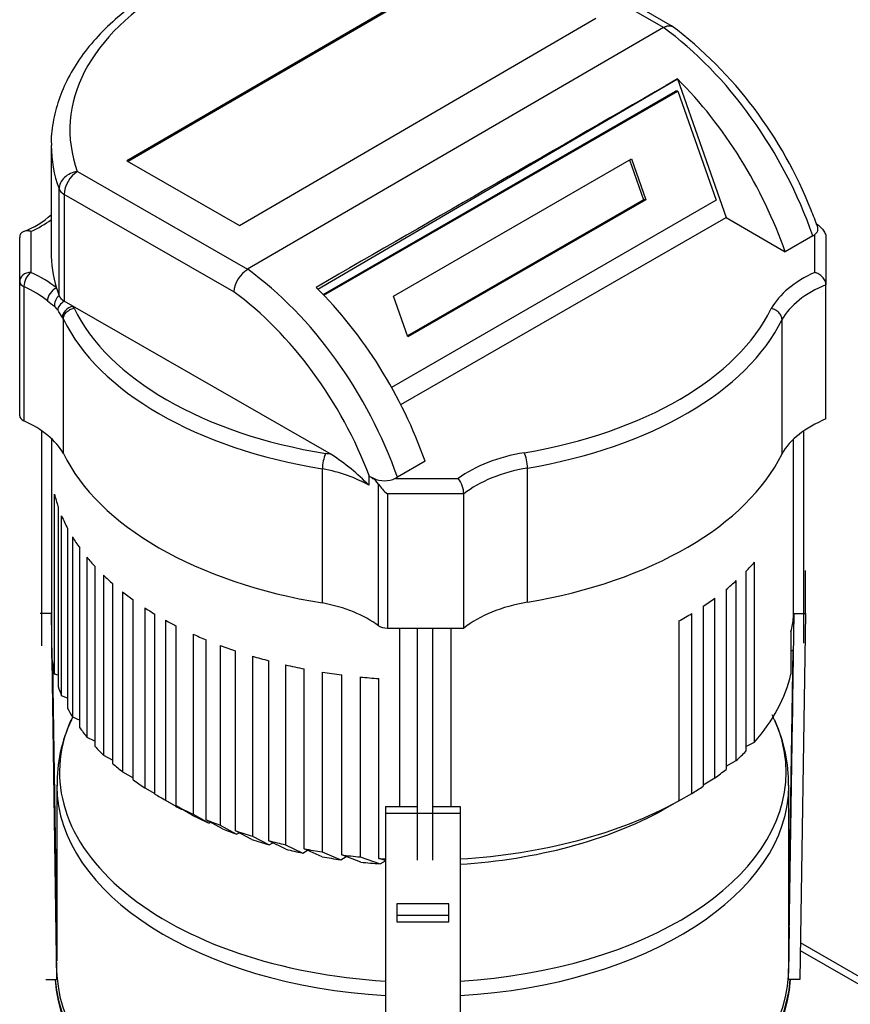
# Model space of a CAD drawing. Units: millimetres. Extents: x 100 to 4113, y 100 to 2870.
# Drawn here: x 2854 to 3077, y 2015 to 2278 of the extents above; entities that cross this region are included whole.
import ezdxf

# ---------------------------------------------------------------- set-up
doc = ezdxf.new("R2010")
doc.units = ezdxf.units.MM
for name, color, linetype in [('1011-BRACKET', 7, 'Continuous'), ('15SV05R040T_A_DD', 7, 'Continuous'), ('Default', 7, 'Continuous'), ('HV4.022', 7, 'Continuous')]:
    doc.layers.add(name, color=color, linetype=linetype)

# ---------------------------------------------------------------- blocks, each defined once
blk = doc.blocks.new('SE3')
at = {"layer": '1011-BRACKET', "color": 7, "linetype": 'Continuous'}
for p, q in [((3064.88, 2119.17), (3064.88, 2130.72)), ((2862.88, 2119.2), (2859.88, 2119.17)), ((2864.38, 2021.22), (2862.88, 2119.2)), ((3060.38, 2021.22), (3061.88, 2119.2)), ((3061.88, 2119.2), (3064.88, 2119.17)), ((3064.88, 2119.17), (3063.38, 2021.19)), ((3060.43, 2036.03), (3061.56, 2109.43)), ((2863.33, 2099.62), (2863.26, 2104.52)), ((2863.26, 2104.52), (2863.26, 2096.44)), ((2864.33, 2036.03), (2863.27, 2105.32)), ((3061.51, 2104.52), (3061.43, 2099.62)), ((3061.51, 2096.44), (3061.51, 2104.52)), ((2863.33, 2099.62), (2863.26, 2099.62)), ((2863.33, 2091.54), (2863.33, 2099.62)), ((3061.43, 2099.62), (3061.43, 2091.54)), ((3061.43, 2099.62), (3061.51, 2099.62)), ((2863.26, 2096.44), (2863.33, 2091.54)), ((3061.43, 2091.54), (3061.51, 2096.44)), ((2952.38, 2067.53), (2960.9, 2067.53)), ((2952.38, 2067.53), (2952.38, 2065.77)), ((2965.07, 2067.53), (2972.38, 2067.53)), ((2972.38, 2067.53), (2972.38, 2065.77)), ((2952.38, 2065.77), (2972.38, 2065.77)), ((2952.38, 2065.77), (2952.38, 1968.65)), ((2972.38, 2065.77), (2972.38, 1968.65)), ((2864.19, 2035.2), (2864.19, 2043.28)), ((2864.19, 2043.28), (2864.33, 2034.3)), ((2955.38, 2041.49), (2955.38, 2036.63)), ((2969.38, 2041.49), (2955.38, 2041.49)), ((2969.38, 2036.63), (2969.38, 2041.49)), ((2969.38, 2038.4), (2955.38, 2038.4)), ((2864.38, 2022.95), (2864.19, 2035.2)), ((2955.38, 2036.63), (2969.38, 2036.63)), ((3060.57, 2035.2), (3060.38, 2022.95)), ((2864.33, 2031.04), (2864.26, 2031.03)), ((3060.51, 2031.03), (3060.43, 2031.04)), ((2864.38, 2022.95), (2864.38, 2021.22)), ((3060.38, 2021.22), (3060.38, 2022.95)), ((2861.38, 2021.19), (2864.38, 2021.22)), ((3063.38, 2021.19), (3060.38, 2021.22))]:
    blk.add_line(p, q, dxfattribs=at)
at = {"layer": '15SV05R040T_A_DD', "color": 7, "linetype": 'Continuous'}
for p, q in [((2864.33, 2073.24), (2864.33, 2026.22)), ((3060.43, 2026.22), (3060.43, 2073.24)), ((3060.43, 2030.81), (3060.5, 2030.77)), ((3098.54, 2010.83), (3063.53, 2031.04)), ((3063.5, 2029.03), (3095.54, 2010.54))]:
    blk.add_line(p, q, dxfattribs=at)
for centre, radius, start, end in [((2902.98, 2073.86), 38.59, 154.2075, 181.2614), ((2992.16, 2037.32), 134.93, 156.3296, 156.7461), ((2933.21, 2037.18), 134.48, 23.4204, 24.0749), ((3020.33, 2073.74), 40.03, 359.1775, 24.4021)]:
    blk.add_arc(centre, radius, start, end, dxfattribs=at)
for centre, major_axis, start_param, end_param in [((2962.38, 2076.71), (97.33, 0), 2.891695, 4.609461), ((2962.38, 2076.71), (97.33, 0), 0, 0.249994), ((2962.38, 2076.71), (97.33, 0), 4.815317, 6.283185), ((2962.38, 2073.24), (-98.05, 0), 0.003118, 1.46863), ((2962.38, 2073.24), (-98.05, 0), 1.672963, 3.140531), ((2962.38, 2024.05), (98.05, 0), 3.17353, 6.251248), ((2962.38, 2022.91), (98.55, 0), 3.171408, 6.25337), ((2962.38, 2023.65), (-98.55, 0), 0.042731, 3.098862)]:
    blk.add_ellipse(centre, major_axis=major_axis, ratio=0.57735, start_param=start_param, end_param=end_param, dxfattribs=at)
at = {"layer": 'HV4.022', "color": 7, "linetype": 'Continuous'}
for p, q in [((3026.85, 2276.07), (2981.78, 2302.1)), ((3029.29, 2276.36), (2984.28, 2302.35)), ((2978.59, 2295.86), (2883.11, 2240.38)), ((2978.59, 2295.45), (2883.46, 2240.18)), ((2913.28, 2223.07), (3008.77, 2278.55)), ((3026.85, 2276.07), (2915.46, 2211.35)), ((3026.86, 2276.07), (3026.85, 2276.07)), ((2934.27, 2206.05), (3030.64, 2262.31)), ((3030.64, 2262.31), (3043.63, 2225.19)), ((2935.65, 2204.64), (3030.06, 2259.03)), ((2935.87, 2204.41), (3030.69, 2259.04)), ((3030.69, 2259.04), (3030.06, 2259.03)), ((3030.69, 2259.04), (3040.95, 2229.82)), ((2862.84, 2244.59), (2862.84, 2216.01)), ((2954.52, 2204.18), (3018.3, 2240.93)), ((3017.78, 2240.62), (3021.52, 2229.97)), ((3018.3, 2240.93), (3022.15, 2229.97)), ((2883.11, 2240.38), (2913.28, 2223.07)), ((2869.83, 2237.53), (2915.46, 2211.35)), ((2864.93, 2204.28), (2864.93, 2232.86)), ((2911.71, 2205.35), (2866.3, 2231.4)), ((2866.3, 2231.4), (2866.3, 2202.82)), ((3040.95, 2229.82), (2954.03, 2179.75)), ((3021.52, 2229.97), (2958.26, 2193.52)), ((3022.15, 2229.97), (2958.37, 2193.23)), ((3022.15, 2229.97), (3021.52, 2229.97)), ((2956.49, 2175.17), (3043.63, 2225.19)), ((3043.63, 2225.19), (3059.45, 2216.01)), ((2854.38, 2208.08), (2854.38, 2219.91)), ((2857.38, 2221.5), (2857.38, 2210.53)), ((3066.87, 2220.32), (3059.45, 2216.01)), ((3067.38, 2210.52), (3067.38, 2220.68)), ((3070.38, 2219.91), (3070.38, 2207.21)), ((2854.38, 2172.15), (2854.38, 2208.08)), ((2855.52, 2206.72), (2855.52, 2170.79)), ((3070.38, 2171.29), (3070.38, 2207.21)), ((2958.37, 2193.23), (2954.52, 2204.18)), ((2868.64, 2201.48), (2866.3, 2202.82)), ((2937.9, 2161.75), (2868.64, 2201.48)), ((2866.08, 2162.08), (2866.08, 2198)), ((3058.62, 2161.95), (3058.62, 2197.88)), ((2860.27, 2168.12), (2860.27, 2110.56)), ((3064.5, 2111.26), (3064.5, 2168.12)), ((2863.03, 2107.13), (2863.03, 2165.9)), ((3061.69, 2118.15), (3061.69, 2165.85)), ((2962.99, 2159.96), (2955.59, 2155.67)), ((2935.5, 2122.03), (2935.5, 2157.95)), ((2990.42, 2122.22), (2990.42, 2158.14)), ((2948.06, 2155.92), (2947.96, 2155.98)), ((2947.96, 2155.98), (2947.96, 2153.53)), ((2949.22, 2155.39), (2948.06, 2155.92)), ((2948.94, 2155.39), (2949.22, 2155.39)), ((2950.52, 2115.94), (2950.52, 2153.79)), ((2955.59, 2155.67), (2955.03, 2155.39)), ((2955.03, 2155.39), (2971.89, 2155.39)), ((2863.73, 2103), (2863.73, 2151.17)), ((2952.88, 2151.21), (2952.88, 2115.28)), ((2973.38, 2151.21), (2952.88, 2151.21)), ((2973.38, 2115.28), (2973.38, 2151.21)), ((2864.69, 2147.82), (2864.69, 2099.64)), ((2865.63, 2097.16), (2865.63, 2145.33)), ((2867.22, 2141.99), (2867.22, 2093.82)), ((2868.54, 2139.69), (2868.54, 2091.51)), ((2870.47, 2088.61), (2870.47, 2136.78)), ((2872.41, 2134.26), (2872.41, 2086.09)), ((3051.21, 2084.74), (3051.21, 2132.92)), ((2874.59, 2083.59), (2874.59, 2131.76)), ((3048.95, 2130.48), (3048.95, 2082.31)), ((2876.87, 2129.44), (2876.87, 2081.26)), ((3046.36, 2079.82), (3046.36, 2128)), ((2879.38, 2078.95), (2879.38, 2127.13)), ((2881.97, 2124.98), (2881.97, 2076.8)), ((3043.62, 2125.65), (3043.62, 2077.47)), ((2884.8, 2074.68), (2884.8, 2122.85)), ((3040.65, 2075.17), (3040.65, 2123.35)), ((2887.87, 2120.75), (2887.87, 2072.57)), ((3037.49, 2121.14), (3037.49, 2072.97)), ((2890.62, 2070.86), (2890.62, 2119.03)), ((2893.42, 2117.41), (2893.42, 2069.24)), ((3030.99, 2117.22), (3030.99, 2069.04)), ((3034.48, 2071.06), (3034.48, 2119.23)), ((2896.34, 2067.68), (2896.34, 2115.85)), ((2952.88, 2115.28), (2973.38, 2115.28)), ((2956.22, 2067.53), (2956.22, 2115.28)), ((2960.9, 2115.28), (2960.9, 2053.15)), ((2965.07, 2053.15), (2965.07, 2115.28)), ((2969.94, 2067.53), (2969.94, 2115.28)), ((3061.02, 2114.36), (3061.02, 2102.93)), ((2900.85, 2113.68), (2900.85, 2065.51)), ((2904.37, 2063.98), (2904.37, 2112.15)), ((2908.12, 2110.67), (2908.12, 2062.5)), ((2912.16, 2061.06), (2912.16, 2109.24)), ((3061.69, 2109.51), (3061.02, 2109.12)), ((3061.69, 2109.51), (3061.69, 2110.13)), ((2916.74, 2107.78), (2916.74, 2059.61)), ((2921.13, 2058.38), (2921.13, 2106.55)), ((2925.56, 2105.46), (2925.56, 2057.29)), ((2930.61, 2056.22), (2930.61, 2104.39)), ((2935.45, 2103.53), (2935.45, 2055.36)), ((2864.69, 2102.69), (2863.73, 2103)), ((2940.65, 2054.6), (2940.65, 2102.77)), ((2945.63, 2102.21), (2945.63, 2054.03)), ((2950.58, 2053.62), (2950.58, 2101.79)), ((2867.22, 2096.53), (2865.63, 2097.16)), ((2868.54, 2091.51), (2870.47, 2090.63)), ((2872.41, 2086.09), (2874.59, 2084.99)), ((3048.95, 2083.58), (3051.21, 2084.74)), ((2876.87, 2081.26), (2879.38, 2079.9)), ((3043.62, 2078.33), (3046.36, 2079.82)), ((2881.97, 2076.8), (2884.8, 2075.21)), ((3037.49, 2073.38), (3040.65, 2075.17)), ((2887.87, 2072.57), (2890.62, 2070.99)), ((2891.99, 2070.05), (2896.23, 2067.6)), ((2893.42, 2069.24), (2897.67, 2066.79)), ((3030.99, 2069.04), (3034.48, 2071.06)), ((2900.6, 2065.23), (2896.34, 2067.68)), ((2897.67, 2066.79), (2897.79, 2066.85)), ((3030.99, 2069.04), (3026.75, 2066.6)), ((2900.85, 2065.51), (2905.13, 2063.07)), ((2908.68, 2061.56), (2904.37, 2063.98)), ((2905.56, 2063.32), (2905.13, 2063.07)), ((2908.12, 2062.5), (2912.47, 2060.11)), ((2916.56, 2058.7), (2912.16, 2061.06)), ((2912.47, 2060.11), (2913.18, 2060.51)), ((2916.74, 2059.61), (2921.22, 2057.29)), ((2925.69, 2056.11), (2921.13, 2058.38)), ((2921.22, 2057.29), (2922.19, 2057.85)), ((2925.56, 2057.29), (2930.22, 2055.07)), ((2935.39, 2054.07), (2930.61, 2056.22)), ((2930.22, 2055.07), (2931.51, 2055.81)), ((2935.45, 2055.36), (2940.38, 2053.29)), ((2940.38, 2053.29), (2941.85, 2054.14)), ((2945.75, 2052.64), (2940.65, 2054.6)), ((2945.63, 2054.03), (2950.93, 2052.18)), ((2952.38, 2053.06), (2950.58, 2053.62)), ((2950.93, 2052.18), (2952.38, 2053.02))]:
    blk.add_line(p, q, dxfattribs=at)
for centre, radius, start, end in [((2960.02, 2185.48), 114.27, 21.4226, 52.8395), ((2847.76, 2242.29), 22.18, 290.1336, 312.971), ((3025.15, 2208.69), 45.21, 18.2152, 24.1873), ((3065.04, 2223.49), 3.65, 299.9421, 309.7846), ((2919.99, 2204.34), 8.34, 122.8796, 173.0718), ((2898.93, 2249.42), 59.52, 231.4155, 233.7014), ((2861.55, 2198.7), 3.48, 30.2534, 52.0925), ((2737.03, 2119.32), 151.16, 31.5677, 32.4658), ((2945.97, 2157.87), 10.48, 156.4116, 179.535), ((2905.36, 2111.67), 59.72, 44.4993, 56.9846), ((2946.13, 2151.03), 5.19, 32.2066, 57.2897), ((2952.12, 2161.54), 6.8, 244.7026, 295.2974), ((2965.86, 2150.88), 7.52, 2.478, 36.7956)]:
    blk.add_arc(centre, radius, start, end, dxfattribs=at)
for centre, major_axis, ratio, start_param, end_param in [((2962.38, 2248.67), (94.55, 0), 0.57735, 1.364202, 3.347158), ((3020.29, 2220.15), (36.87, -63.83), 0.577474, 1.251384, 2.229883), ((-2544.1, -1012.89), (16440.18, 9491.84), 0.002746, 1.223259, 1.229515), ((3013.02, 2215.92), (-36.7, 63.93), 0.575702, 4.394492, 5.153237), ((2962.38, 2244.59), (99.55, 0), 0.57735, 3.142713, 3.347158), ((2869.83, 2233.45), (-4.7, -1.7), 0.799306, 4.431359, 6.002156), ((2869.83, 2233.45), (-2.49, -4.34), 0.575517, 3.925411, 5.496207), ((2869.83, 2233.45), (-5, 0), 0.57735, 0.205565, 0.788569), ((2835.68, 2237.35), (35, 0), 0.57735, -0.901849, -0.682494), ((2962.38, 2216.01), (99.55, 0), 0.57735, 3.141593, 3.310632), ((2857.38, 2208.08), (3, 0), 0.816497, 1.570796, 3.141593), ((2857.38, 2208.08), (1.24, 2.73), 0.505981, 0.733343, 2.304139), ((2835.69, 2194.67), (35, 0), 0.57735, 0.616205, 0.902439), ((2908.88, 2155.42), (-37.03, 63.74), 0.579178, 4.391498, 5.369997), ((3089.08, 2194.67), (-35, 0), 0.57735, 5.3812, 5.973638), ((2857.38, 2208.08), (3, 0), 0.57735, 3.141593, 4.044032), ((2835.69, 2192.22), (32, 0), 0.57735, 0.616205, 0.902439), ((2864.25, 2203.89), (-1.9, -2.33), 0.666325, 4.027168, 5.597964), ((2962.38, 2216.01), (-99.55, 0), 0.57735, 0.16904, 0.205565), ((2916.42, 2159.8), (36.86, -63.84), 0.57735, 1.251491, 2.016491), ((3089.08, 2192.22), (-32, 0), 0.57735, 5.33657, 5.97205), ((2866.32, 2202.29), (-1.84, -2.37), 0.795761, 4.468646, 5.572019), ((2869.83, 2204.87), (-5, 0), 0.57735, 0.205565, 0.788569), ((2905.36, 2153.37), (34.52, -59.41), 0.579178, 1.286864, 2.223887), ((2867.27, 2201.2), (-2.51, -1.64), 0.627952, 4.686851, 5.813454), ((2868.64, 2199.03), (-2.55, -1.58), 0.768644, 4.267286, 5.838082), ((2835.69, 2194.67), (35, 0), 0.57735, 0.316456, 0.344059), ((2835.69, 2192.22), (32, 0), 0.57735, 0.318467, 0.344059), ((2962.38, 2216.01), (-97, 0), 0.57735, 0.272248, 1.299361), ((2962.38, 2216.01), (97, 0), 0.57735, 4.99654, 6.00857), ((2962.38, 2213.56), (-100, 0), 0.57735, 0.272932, 1.298628), ((2962.38, 2213.56), (100, 0), 0.57735, 4.99654, 6.00803), ((2857.38, 2172.15), (3, 0), 0.57735, 3.141593, 4.044032), ((2835.69, 2156.29), (32, 0), 0.57735, 0.318467, 0.902439), ((3089.08, 2156.3), (-32, 0), 0.57735, 5.33657, 5.97205), ((2962.38, 2177.64), (-100, 0), 0.57735, 0.272932, 1.298628), ((2925.4, 2142.87), (35, 0), 0.57735, 1.205624, 1.251948), ((2999.33, 2142.85), (-35, 0), 0.57735, 4.994935, 5.613623), ((2989.57, 2159.81), (0.5, -2.96), 0.228899, 0.935897, 2.506693), ((2962.38, 2177.64), (100, 0), 0.57735, 4.99654, 6.00803), ((2925.4, 2140.42), (32, 0), 0.57735, 0.788569, 1.249792), ((2999.33, 2140.4), (-32, 0), 0.57735, 4.994784, 5.658208), ((2925.4, 2142.87), (32, 0), 0.57735, 0.744547, 0.788569), ((2952.88, 2152.94), (-2.86, 2.86), 0.317837, 0.975916, 1.878536), ((2962.38, 2158.86), (-99.55, 0), 0.57735, 0.134159, 0.193315), ((2962.38, 2158.86), (-99.55, 0), 0.57735, 0.23763, 0.297803), ((2962.38, 2158.86), (-99.55, 0), 0.57735, 0.340126, 0.394218), ((2962.38, 2158.86), (-99.55, 0), 0.57735, 0.442201, 0.490934), ((2962.38, 2158.86), (99.55, 0), 0.57735, -0.5164, -0.468277), ((2962.38, 2158.86), (-99.55, 0), 0.57735, 0.537455, 0.584893), ((2962.38, 2158.86), (99.55, 0), 0.57735, -0.616094, -0.566864), ((2962.38, 2158.86), (-99.55, 0), 0.57735, 0.630473, 0.677124), ((2925.4, 2104.5), (32, 0), 0.57735, 0.668176, 1.249792), ((2999.33, 2104.47), (-32, 0), 0.57735, 4.994784, 5.658208), ((2962.38, 2158.86), (99.55, 0), 0.57735, -0.715901, -0.666081), ((2962.38, 2158.86), (-99.55, 0), 0.57735, 0.725022, 0.765651), ((2962.38, 2158.86), (-99.55, 0), 0.57735, 0.805474, 0.84545), ((2962.38, 2158.86), (99.55, 0), 0.57735, -0.81037, -0.760794), ((2962.38, 2122.12), (99.55, 0), 0.57735, 6.147791, 6.214168), ((2952.88, 2117.02), (3, 0), 0.57735, 3.809769, 4.712389), ((2962.38, 2158.86), (-99.55, 0), 0.57735, 0.904443, 0.948651), ((2962.38, 2158.86), (-99.55, 0), 0.57735, 0.99432, 1.041931), ((2962.38, 2110.69), (-99.55, 0), 0.57735, 0.061958, 0.134159), ((2962.38, 2158.86), (-99.55, 0), 0.57735, 1.094475, 1.143499), ((2962.38, 2158.86), (-99.55, 0), 0.57735, 1.191872, 1.245902), ((2962.38, 2158.86), (-99.55, 0), 0.57735, 1.296841, 1.350678), ((2962.38, 2158.86), (-99.55, 0), 0.57735, 1.401673, 1.452006), ((2962.38, 2110.69), (99.55, 0), 0.57735, 5.814908, 6.147791), ((2962.38, 2110.69), (-99.55, 0), 0.57735, 0.193315, 0.23763), ((2962.38, 2110.69), (-99.55, 0), 0.57735, 0.297803, 0.340126), ((2962.38, 2110.69), (-99.55, 0), 0.57735, 0.394218, 0.442201), ((2962.38, 2110.69), (-99.55, 0), 0.57735, 0.490934, 0.537455), ((2962.38, 2110.69), (99.55, 0), 0.57735, -0.566864, -0.5164), ((2962.38, 2110.69), (-99.55, 0), 0.57735, 0.584893, 0.630473), ((2962.38, 2110.69), (99.55, 0), 0.57735, -0.666081, -0.616094), ((2962.38, 2110.69), (-99.55, 0), 0.57735, 0.677124, 0.725022), ((2962.38, 2110.69), (99.55, 0), 0.57735, -0.760794, -0.715901), ((2962.38, 2110.69), (-99.55, 0), 0.57735, 0.765651, 0.805474), ((2962.38, 2105.79), (-93.55, 0), 0.57735, 0.785398, 0.806871), ((2962.38, 2110.69), (-99.55, 0), 0.57735, 0.84545, 0.904443), ((2962.38, 2110.69), (99.55, 0), 0.57735, 4.813015, 5.472815), ((2962.38, 2105.79), (93.55, 0), 0.57735, 4.819493, 5.471322), ((2962.38, 2105.79), (-93.55, 0), 0.57735, 0.849416, 0.912229), ((2962.38, 2110.69), (-99.55, 0), 0.57735, 0.948651, 0.99432), ((2962.38, 2105.79), (-93.55, 0), 0.57735, 0.959338, 1.008053), ((2962.38, 2110.69), (-99.55, 0), 0.57735, 1.041931, 1.094475), ((2962.38, 2105.79), (-93.55, 0), 0.57735, 1.058911, 1.115146), ((2962.38, 2110.69), (-99.55, 0), 0.57735, 1.143499, 1.191872), ((2962.38, 2105.79), (-93.55, 0), 0.57735, 1.16774, 1.219782), ((2962.38, 2110.69), (-99.55, 0), 0.57735, 1.245902, 1.296841), ((2962.38, 2105.79), (-93.55, 0), 0.57735, 1.27812, 1.333366), ((2962.38, 2110.69), (-99.55, 0), 0.57735, 1.350678, 1.401673), ((2962.38, 2110.69), (-99.55, 0), 0.57735, 1.452006, 1.47017), ((2962.38, 2105.79), (-93.55, 0), 0.57735, 1.392073, 1.448048)]:
    blk.add_ellipse(centre, major_axis=major_axis, ratio=ratio, start_param=start_param, end_param=end_param, dxfattribs=at)
for points, knots in [([(2982.38, 2302.98), (2980.49, 2303.19), (2975.86, 2303.7), (2967.33, 2304.2), (2957.48, 2304.2), (2947.6, 2303.62), (2937.88, 2302.47), (2928.39, 2300.75), (2919.23, 2298.47), (2910.48, 2295.66), (2902.24, 2292.34), (2894.58, 2288.53), (2887.58, 2284.26), (2881.31, 2279.57), (2875.85, 2274.48), (2871.27, 2269.06), (2867.63, 2263.37), (2864.95, 2257.46), (2863.37, 2251.5), (2862.72, 2247.01), (2862.87, 2244.84), (2862.9, 2244.52)], [0, 0, 0, 0, 0.029948, 0.086624, 0.143305, 0.199993, 0.256698, 0.313439, 0.370232, 0.427094, 0.48404, 0.541076, 0.598201, 0.655386, 0.712542, 0.769527, 0.826149, 0.8822, 0.93755, 0.992241, 1, 1, 1, 1]), ([(3026.86, 2276.07), (3027.09, 2276.21), (3027.32, 2276.31), (3027.65, 2276.43), (3027.76, 2276.47), (3027.98, 2276.52), (3028.09, 2276.54), (3028.4, 2276.58), (3028.6, 2276.57), (3028.96, 2276.51), (3029.14, 2276.45), (3029.34, 2276.33), (3029.38, 2276.3), (3029.42, 2276.27)], [0, 0, 0, 0, 0.125, 0.125, 0.1875, 0.1875, 0.25, 0.25, 0.375, 0.375, 0.5, 0.5, 0.5378243, 0.5378243, 0.5378243, 0.5378243]), ([(3067.38, 2220.68), (3067.64, 2220.9), (3067.85, 2221.1), (3068.07, 2221.43), (3068.13, 2221.54), (3068.21, 2221.77), (3068.24, 2221.9), (3068.26, 2222.15), (3068.25, 2222.28), (3068.2, 2222.55), (3068.17, 2222.68), (3068.12, 2222.81)], [0, 0, 0, 0, 0.25, 0.25, 0.375, 0.375, 0.5, 0.5, 0.625, 0.625, 0.7458396, 0.7458396, 0.7458396, 0.7458396]), ([(3067.66, 2223.62), (3067.98, 2223.43), (3068.29, 2223.21), (3068.75, 2222.82), (3068.9, 2222.68), (3069.19, 2222.39), (3069.33, 2222.24), (3069.6, 2221.91), (3069.72, 2221.74), (3069.94, 2221.38), (3070.04, 2221.2), (3070.21, 2220.83), (3070.27, 2220.64), (3070.36, 2220.27), (3070.38, 2220.09), (3070.38, 2219.91)], [0, 0, 0, 0, 0.25, 0.25, 0.375, 0.375, 0.5, 0.5, 0.625, 0.625, 0.75, 0.75, 0.875, 0.875, 1, 1, 1, 1]), ([(2857.38, 2221.5), (2857.29, 2221.53), (2857.19, 2221.55), (2857.01, 2221.59), (2856.92, 2221.6), (2856.64, 2221.64), (2856.46, 2221.65), (2856.11, 2221.64), (2855.94, 2221.61), (2855.61, 2221.54), (2855.46, 2221.49), (2855.03, 2221.28), (2854.8, 2221.08), (2854.55, 2220.7), (2854.49, 2220.55), (2854.4, 2220.25), (2854.38, 2220.09), (2854.38, 2219.91)], [0, 0, 0, 0, 0.0625, 0.0625, 0.125, 0.125, 0.25, 0.25, 0.375, 0.375, 0.5, 0.5, 0.75, 0.75, 0.875, 0.875, 1, 1, 1, 1]), ([(3070.38, 2207.21), (3070.38, 2207.38), (3070.36, 2207.56), (3070.28, 2207.91), (3070.21, 2208.09), (3069.97, 2208.62), (3069.73, 2208.96), (3069.3, 2209.42), (3069.15, 2209.56), (3068.83, 2209.82), (3068.66, 2209.94), (3068.31, 2210.15), (3068.12, 2210.24), (3067.85, 2210.37), (3067.76, 2210.4), (3067.57, 2210.47), (3067.47, 2210.5), (3067.38, 2210.52)], [0, 0, 0, 0, 0.125, 0.125, 0.25, 0.25, 0.5, 0.5, 0.625, 0.625, 0.75, 0.75, 0.875, 0.875, 0.9375, 0.9375, 1, 1, 1, 1]), ([(2866.08, 2198), (2866.08, 2198.16), (2866.1, 2198.33), (2866.17, 2198.65), (2866.23, 2198.82), (2866.37, 2199.14), (2866.46, 2199.29), (2866.67, 2199.6), (2866.79, 2199.74), (2867.06, 2200.02), (2867.2, 2200.14), (2867.51, 2200.38), (2867.68, 2200.48), (2868.03, 2200.67), (2868.21, 2200.74), (2868.58, 2200.87), (2868.77, 2200.92), (2868.95, 2200.95)], [0, 0, 0, 0, 0.125, 0.125, 0.25, 0.25, 0.375, 0.375, 0.5, 0.5, 0.625, 0.625, 0.75, 0.75, 0.875, 0.875, 1, 1, 1, 1]), ([(3058.62, 2197.88), (3058.62, 2198.04), (3058.6, 2198.2), (3058.53, 2198.53), (3058.47, 2198.69), (3058.33, 2199.01), (3058.24, 2199.17), (3058.03, 2199.47), (3057.91, 2199.62), (3057.65, 2199.89), (3057.5, 2200.02), (3057.19, 2200.25), (3057.02, 2200.36), (3056.68, 2200.54), (3056.5, 2200.62), (3056.12, 2200.75), (3055.93, 2200.79), (3055.75, 2200.83)], [0, 0, 0, 0, 0.125, 0.125, 0.25, 0.25, 0.375, 0.375, 0.5, 0.5, 0.625, 0.625, 0.75, 0.75, 0.875, 0.875, 1, 1, 1, 1])]:
    blk.add_open_spline(points, degree=3, knots=knots, dxfattribs=at)

msp = doc.modelspace()

# ---------------------------------------------------------------- block references
at = {"layer": 'Default'}
msp.add_blockref('SE3', (0, 0), dxfattribs=at)

doc.saveas('drawing.dxf')
